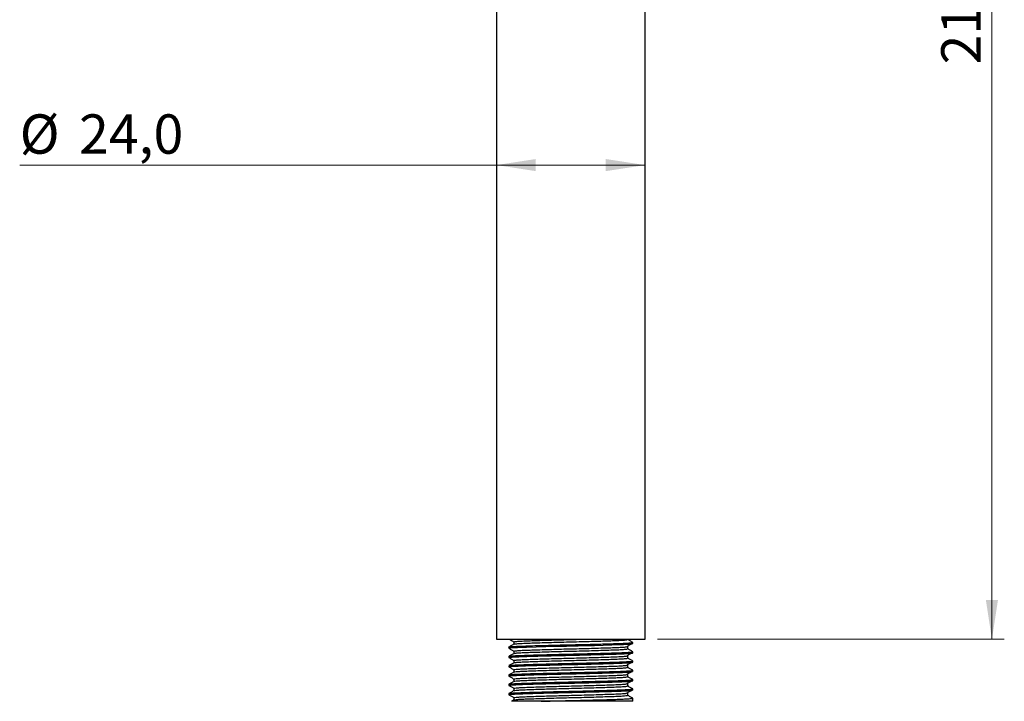
# Model space of a CAD drawing. Units: millimetres. Extents: x 2 to 208, y 2 to 295.
# Drawn here: x 55 to 135, y 107 to 162 of the extents above; entities that cross this region are included whole.
import ezdxf

# ---------------------------------------------------------------- set-up
doc = ezdxf.new("R2010")
doc.units = ezdxf.units.MM
doc.styles.add('SLDTEXTSTYLE1', font='TXT', dxfattribs={"width": 0.75})
doc.dimstyles.new('SLDDIMSTYLE0', dxfattribs={"dimtxt": 3.175, "dimasz": 3.175, "dimexe": 0, "dimexo": 0.0625, "dimgap": 0.79375, "dimtad": 1, "dimdec": 1, "dimlfac": 2, "dimrnd": 1e-09, "dimzin": 12, "dimdsep": 46, "dimtxsty": 'SLDTEXTSTYLE1', "dimsah": 1, "dimcen": 0.09, "dimadec": 0, "dimazin": 3, "dimtfac": 1, "dimtdec": 1, "dimtofl": 0, "dimtmove": 0, "dimatfit": 3, "dimfxl": 0, "dimfrac": 2, "dimtolj": 1, "dimtzin": 12, "dimarcsym": 0})

# ---------------------------------------------------------------- blocks, each defined once
blk = doc.blocks.new('_D')
at = {"color": 7, "linetype": 'Continuous', "lineweight": 0}
for q in [(55.066, 149.825), (105.563, 149.825)]:
    blk.add_line((93.563, 149.825), q, dxfattribs=at)
at = {"color": 7, "linetype": 'Continuous', "lineweight": 18}
for points in [[(93.563, 149.825), (96.738, 149.337), (96.738, 150.314)], [(105.563, 149.825), (102.388, 150.314), (102.388, 149.337)]]:
    blk.add_solid(points, dxfattribs=at)
at = {"color": 7, "linetype": 'Continuous', "lineweight": 18, "char_height": 3.175, "attachment_point": 1, "style": 'SLDTEXTSTYLE1'}
for s, insert in [('%%c', (55.066, 153.918)), ('24,0', (59.859, 153.918))]:
    blk.add_mtext(s, dxfattribs=dict(at, insert=insert))
blk = doc.blocks.new('_D_1')
at = {"color": 7, "linetype": 'Continuous', "lineweight": 0}
for p, q in [((106.563, 216.557), (134.563, 216.557)), ((133.563, 216.557), (133.563, 111.557)), ((106.563, 111.557), (134.563, 111.557))]:
    blk.add_line(p, q, dxfattribs=at)
at = {"color": 7, "linetype": 'Continuous', "lineweight": 18}
for points in [[(133.563, 216.557), (133.074, 213.382), (134.051, 213.382)], [(133.563, 111.557), (134.051, 114.732), (133.074, 114.732)]]:
    blk.add_solid(points, dxfattribs=at)
at = {"color": 7, "linetype": 'Continuous', "lineweight": 18, "insert": (129.47, 157.949), "char_height": 3.175, "attachment_point": 1, "rotation": 90, "style": 'SLDTEXTSTYLE1'}
blk.add_mtext('210,0', dxfattribs=at)

msp = doc.modelspace()

# ---------------------------------------------------------------- linework, layer by layer
at = {"color": 7, "linetype": 'Continuous', "lineweight": 25}
for p, q in [((93.563, 214.907), (93.563, 111.557)), ((105.563, 111.557), (105.563, 214.907)), ((93.563, 111.557), (99.563, 111.557)), ((99.563, 111.557), (105.563, 111.557)), ((104.563, 111.213), (104.563, 111.304)), ((94.563, 110.931), (94.563, 110.838)), ((104.563, 110.463), (104.563, 110.557)), ((94.563, 110.182), (94.563, 110.089)), ((104.563, 109.715), (104.563, 109.808)), ((94.563, 109.431), (94.563, 109.339)), ((104.563, 108.962), (104.563, 109.056)), ((94.563, 108.682), (94.563, 108.588)), ((104.563, 108.213), (104.563, 108.308)), ((94.563, 107.931), (94.563, 107.838)), ((104.563, 107.463), (104.563, 107.557)), ((94.563, 107.182), (94.563, 107.087)), ((94.972, 106.67), (94.783, 106.561)), ((94.969, 106.853), (94.969, 106.668)), ((104.563, 106.557), (97.164, 106.557)), ((104.157, 107.04), (104.157, 107.228)), ((104.563, 106.721), (104.563, 106.805)), ((104.563, 106.557), (104.563, 106.713))]:
    msp.add_line(p, q, dxfattribs=at)
at = {"color": 7, "linetype": 'Continuous', "lineweight": 25, "flags": 128}
msp.add_lwpolyline([(94.575, 110.838), (94.593, 110.851), (94.729, 110.869), (94.954, 110.885), (95.249, 110.901), (95.595, 110.916), (95.974, 110.93), (96.774, 110.955), (97.55, 110.976), (98.236, 110.993), (98.795, 111.007), (99.207, 111.017), (99.464, 111.023), (99.533, 111.025), (99.553, 111.025), (99.559, 111.025), (99.562, 111.025), (99.562, 111.025), (99.563, 111.025), (99.563, 111.025), (99.563, 111.025), (99.563, 111.025), (99.563, 111.025), (99.563, 111.025), (99.59, 111.026), (100.161, 111.039), (100.796, 111.054), (101.479, 111.071), (102.186, 111.09), (102.883, 111.111), (103.526, 111.134), (103.811, 111.146), (104.054, 111.158), (104.192, 111.167), (104.312, 111.175), (104.488, 111.193), (104.561, 111.211), (104.555, 111.213)], dxfattribs=at)
at = {"color": 7, "linetype": 'Continuous', "lineweight": 25}
for points, knots in [([(94.571, 110.936), (94.571, 110.937), (94.569, 110.94), (94.598, 110.945), (94.644, 110.953), (94.73, 110.963), (94.878, 110.975), (95.119, 110.989), (95.505, 111.007), (96.069, 111.028), (96.819, 111.051), (97.556, 111.071), (98.231, 111.088), (98.815, 111.102), (99.301, 111.113), (99.734, 111.123), (100.163, 111.133), (100.805, 111.148), (101.475, 111.164), (102.141, 111.182), (102.653, 111.196), (103.145, 111.212), (103.597, 111.228), (103.99, 111.245), (104.304, 111.264), (104.499, 111.283), (104.585, 111.296), (104.56, 111.304), (104.559, 111.304)], [0, 0, 0, 0, 0.004532, 0.025402, 0.045828, 0.065813, 0.102811, 0.142009, 0.179303, 0.248082, 0.309274, 0.362871, 0.408864, 0.447247, 0.478016, 0.503248, 0.531115, 0.561402, 0.62914, 0.666683, 0.706644, 0.749023, 0.793818, 0.841029, 0.890656, 0.942698, 0.997153, 1, 1, 1, 1]), ([(94.613, 111.557), (94.665, 111.526), (94.784, 111.458), (94.902, 111.389), (94.969, 111.351)], [0, 0, 0, 0, 0.442825, 1, 1, 1, 1]), ([(94.969, 111.353), (94.969, 111.322), (94.969, 111.26), (94.969, 111.199), (94.969, 111.168)], [0, 0, 0, 0, 0.508844, 1, 1, 1, 1]), ([(94.986, 111.353), (94.984, 111.357), (94.976, 111.368), (95.124, 111.386), (95.419, 111.408), (95.855, 111.43), (96.404, 111.451), (97.056, 111.472), (97.794, 111.494), (98.59, 111.516), (99.396, 111.537), (99.924, 111.55), (100.178, 111.557)], [0, 0, 0, 0, 0.056703, 0.1624, 0.269211, 0.375385, 0.479348, 0.584222, 0.690828, 0.797436, 0.902314, 1, 1, 1, 1]), ([(94.988, 111.171), (94.987, 111.173), (94.984, 111.182), (95.127, 111.199), (95.418, 111.221), (95.855, 111.243), (96.404, 111.263), (97.056, 111.284), (97.794, 111.307), (98.591, 111.329), (99.412, 111.35), (100.236, 111.37), (101.045, 111.392), (101.809, 111.414), (102.494, 111.436), (103.082, 111.456), (103.561, 111.478), (103.91, 111.5), (104.12, 111.521), (104.14, 111.534), (104.149, 111.54)], [0, 0, 0, 0, 0.016244, 0.074604, 0.13358, 0.192203, 0.249607, 0.307512, 0.366375, 0.425238, 0.483146, 0.540547, 0.59917, 0.658145, 0.716507, 0.773754, 0.832012, 0.890971, 0.949666, 1, 1, 1, 1]), ([(104.565, 111.307), (104.497, 111.347), (104.36, 111.426), (104.224, 111.504), (104.157, 111.543)], [0, 0, 0, 0, 0.505193, 1, 1, 1, 1]), ([(94.973, 111.171), (94.905, 111.131), (94.767, 111.052), (94.629, 110.972), (94.56, 110.933)], [0, 0, 0, 0, 0.499988, 1, 1, 1, 1]), ([(94.566, 110.833), (94.634, 110.794), (94.768, 110.717), (94.902, 110.639), (94.969, 110.601)], [0, 0, 0, 0, 0.506738, 1, 1, 1, 1]), ([(94.576, 110.187), (94.575, 110.188), (94.568, 110.196), (94.683, 110.211), (94.927, 110.231), (95.306, 110.251), (95.796, 110.27), (96.388, 110.29), (97.064, 110.309), (97.806, 110.328), (98.438, 110.343), (98.922, 110.354), (99.246, 110.362), (99.53, 110.368), (99.777, 110.374), (100.117, 110.382), (100.615, 110.393), (101.279, 110.41), (101.989, 110.428), (102.712, 110.449), (103.399, 110.472), (103.884, 110.492), (104.154, 110.508), (104.257, 110.515), (104.292, 110.517), (104.297, 110.518), (104.297, 110.518), (104.342, 110.521), (104.43, 110.529), (104.525, 110.541), (104.577, 110.551), (104.56, 110.556), (104.558, 110.557)], [0, 0, 0, 0, 0.007128, 0.059956, 0.112784, 0.165612, 0.218439, 0.271266, 0.324092, 0.376919, 0.429745, 0.450895, 0.472045, 0.492882, 0.505981, 0.51998, 0.558893, 0.60342, 0.653556, 0.709299, 0.770643, 0.837584, 0.873206, 0.89155, 0.893868, 0.894159, 0.894304, 0.894305, 0.921235, 0.954016, 0.996347, 1, 1, 1, 1]), ([(94.969, 110.603), (94.969, 110.572), (94.969, 110.51), (94.969, 110.449), (94.969, 110.418)], [0, 0, 0, 0, 0.508357, 1, 1, 1, 1]), ([(94.986, 110.603), (94.984, 110.607), (94.976, 110.618), (95.124, 110.636), (95.419, 110.658), (95.855, 110.68), (96.404, 110.701), (97.056, 110.722), (97.794, 110.744), (98.591, 110.766), (99.412, 110.787), (100.236, 110.808), (101.045, 110.83), (101.809, 110.852), (102.494, 110.874), (103.083, 110.894), (103.557, 110.915), (103.89, 110.936), (103.995, 110.948), (104.039, 110.953)], [0, 0, 0, 0, 0.0330116, 0.0945471, 0.1567309, 0.2185436, 0.2790698, 0.3401257, 0.4021905, 0.464256, 0.5253143, 0.5858388, 0.6476501, 0.7098342, 0.7713714, 0.8317326, 0.8931595, 0.9553262, 1, 1, 1, 1]), ([(94.988, 110.422), (94.988, 110.423), (94.985, 110.432), (95.127, 110.449), (95.418, 110.471), (95.855, 110.493), (96.404, 110.513), (97.056, 110.534), (97.794, 110.557), (98.591, 110.579), (99.412, 110.6), (100.236, 110.62), (101.045, 110.642), (101.809, 110.664), (102.494, 110.686), (103.082, 110.706), (103.561, 110.728), (103.91, 110.75), (104.12, 110.771), (104.14, 110.784), (104.149, 110.79)], [0, 0, 0, 0, 0.014937, 0.073373, 0.132424, 0.191123, 0.248601, 0.306581, 0.365519, 0.424458, 0.482441, 0.539917, 0.598614, 0.657666, 0.716103, 0.773424, 0.831756, 0.890791, 0.949563, 1, 1, 1, 1]), ([(104.053, 110.954), (104.118, 110.992), (104.248, 111.07), (104.384, 111.149), (104.452, 111.188)], [0, 0, 0, 0, 0.499083, 1, 1, 1, 1]), ([(104.157, 110.79), (104.157, 110.821), (104.156, 110.884), (104.157, 110.946), (104.157, 110.978)], [0, 0, 0, 0, 0.498209, 1, 1, 1, 1]), ([(104.566, 110.557), (104.497, 110.597), (104.361, 110.676), (104.224, 110.754), (104.157, 110.793)], [0, 0, 0, 0, 0.504713, 1, 1, 1, 1]), ([(94.974, 110.422), (94.906, 110.382), (94.768, 110.302), (94.63, 110.223), (94.561, 110.183)], [0, 0, 0, 0, 0.499986, 1, 1, 1, 1]), ([(94.574, 109.339), (94.571, 109.341), (94.553, 109.348), (94.646, 109.362), (94.855, 109.381), (95.193, 109.4), (95.636, 109.419), (96.179, 109.437), (96.807, 109.456), (97.504, 109.475), (98.253, 109.493), (98.949, 109.51), (99.494, 109.524), (99.883, 109.533), (100.433, 109.547), (101.231, 109.566), (102.05, 109.588), (102.672, 109.607), (103.119, 109.621), (103.527, 109.636), (103.885, 109.651), (104.182, 109.667), (104.402, 109.683), (104.54, 109.699), (104.552, 109.71), (104.558, 109.715)], [0, 0, 0, 0, 0.0126, 0.063003, 0.113405, 0.163807, 0.21421, 0.264612, 0.315014, 0.365448, 0.415986, 0.466524, 0.500131, 0.52019, 0.540796, 0.605795, 0.675693, 0.712539, 0.750615, 0.789919, 0.830453, 0.872216, 0.915207, 0.959427, 1, 1, 1, 1]), ([(94.566, 110.083), (94.634, 110.044), (94.768, 109.967), (94.902, 109.889), (94.969, 109.851)], [0, 0, 0, 0, 0.506427, 1, 1, 1, 1]), ([(94.591, 110.089), (94.585, 110.093), (94.568, 110.106), (94.789, 110.127), (95.183, 110.15), (95.628, 110.168), (96.017, 110.182), (96.475, 110.196), (97.056, 110.213), (97.773, 110.232), (98.534, 110.251), (99.154, 110.266), (99.686, 110.278), (100.128, 110.289), (100.722, 110.303), (101.376, 110.319), (102.062, 110.338), (102.682, 110.355), (103.226, 110.373), (103.685, 110.39), (104.051, 110.408), (104.324, 110.425), (104.492, 110.441), (104.567, 110.454), (104.555, 110.461), (104.553, 110.463)], [0, 0, 0, 0, 0.033184, 0.101938, 0.171917, 0.215999, 0.249582, 0.283165, 0.333511, 0.383857, 0.434202, 0.484548, 0.502774, 0.535998, 0.568943, 0.617813, 0.666058, 0.713678, 0.760673, 0.807042, 0.852787, 0.897906, 0.942399, 0.986267, 1, 1, 1, 1]), ([(94.585, 109.436), (94.589, 109.44), (94.602, 109.45), (94.77, 109.466), (95.072, 109.486), (95.5, 109.506), (96.035, 109.525), (96.664, 109.545), (97.371, 109.565), (98.137, 109.584), (98.762, 109.6), (99.215, 109.611), (99.526, 109.618), (99.961, 109.629), (100.511, 109.642), (101.121, 109.657), (101.694, 109.672), (102.393, 109.691), (103.149, 109.715), (103.844, 109.741), (104.301, 109.767), (104.538, 109.789), (104.542, 109.803), (104.544, 109.808)], [0, 0, 0, 0, 0.029363, 0.082244, 0.135124, 0.188005, 0.240886, 0.293767, 0.346649, 0.39953, 0.452411, 0.470055, 0.4877, 0.512892, 0.554372, 0.595027, 0.634858, 0.673864, 0.749274, 0.821401, 0.890244, 0.955799, 1, 1, 1, 1]), ([(94.969, 109.853), (94.969, 109.822), (94.969, 109.76), (94.969, 109.699), (94.969, 109.668)], [0, 0, 0, 0, 0.5080194, 1, 1, 1, 1]), ([(94.986, 109.853), (94.984, 109.857), (94.976, 109.868), (95.124, 109.886), (95.419, 109.908), (95.855, 109.93), (96.404, 109.951), (97.056, 109.972), (97.794, 109.994), (98.591, 110.016), (99.412, 110.037), (100.236, 110.058), (101.045, 110.08), (101.809, 110.102), (102.494, 110.124), (103.083, 110.144), (103.557, 110.165), (103.89, 110.186), (103.995, 110.198), (104.039, 110.203)], [0, 0, 0, 0, 0.0330112, 0.094546, 0.1567292, 0.2185413, 0.2790669, 0.3401223, 0.4021864, 0.4642513, 0.525309, 0.5858329, 0.6476436, 0.7098271, 0.7713637, 0.8317243, 0.8931506, 0.9553166, 1, 1, 1, 1]), ([(94.988, 109.672), (94.988, 109.673), (94.985, 109.682), (95.127, 109.699), (95.418, 109.721), (95.855, 109.743), (96.404, 109.763), (97.056, 109.784), (97.794, 109.807), (98.591, 109.829), (99.412, 109.85), (100.236, 109.87), (101.045, 109.892), (101.809, 109.914), (102.494, 109.936), (103.082, 109.956), (103.561, 109.978), (103.91, 110), (104.12, 110.021), (104.14, 110.034), (104.149, 110.04)], [0, 0, 0, 0, 0.015024, 0.073453, 0.132496, 0.191188, 0.248658, 0.306631, 0.365562, 0.424493, 0.482468, 0.539937, 0.598627, 0.657671, 0.716101, 0.773414, 0.831739, 0.890767, 0.94953, 1, 1, 1, 1]), ([(104.053, 110.204), (104.119, 110.242), (104.249, 110.321), (104.384, 110.399), (104.452, 110.438)], [0, 0, 0, 0, 0.499271, 1, 1, 1, 1]), ([(104.157, 110.04), (104.157, 110.071), (104.156, 110.134), (104.157, 110.196), (104.157, 110.228)], [0, 0, 0, 0, 0.498556, 1, 1, 1, 1]), ([(104.566, 109.807), (104.497, 109.846), (104.361, 109.925), (104.224, 110.004), (104.157, 110.043)], [0, 0, 0, 0, 0.5041118, 1, 1, 1, 1]), ([(94.568, 108.687), (94.568, 108.687), (94.557, 108.694), (94.659, 108.708), (94.881, 108.728), (95.244, 108.748), (95.718, 108.767), (96.295, 108.787), (96.96, 108.806), (97.693, 108.825), (98.477, 108.844), (99.134, 108.859), (99.6, 108.87), (99.878, 108.876), (100.128, 108.882), (100.493, 108.891), (100.984, 108.902), (101.6, 108.918), (102.239, 108.935), (102.875, 108.953), (103.472, 108.974), (103.991, 108.996), (104.368, 109.02), (104.565, 109.04), (104.54, 109.052), (104.532, 109.056)], [0, 0, 0, 0, 0.001395, 0.054126, 0.106857, 0.159587, 0.212317, 0.265045, 0.317773, 0.3705, 0.423226, 0.475952, 0.498325, 0.513469, 0.529697, 0.547008, 0.584865, 0.627048, 0.673556, 0.724388, 0.77954, 0.83901, 0.902796, 0.970894, 1, 1, 1, 1]), ([(94.973, 108.921), (94.904, 108.881), (94.767, 108.802), (94.629, 108.722), (94.56, 108.682)], [0, 0, 0, 0, 0.499986, 1, 1, 1, 1]), ([(94.974, 109.672), (94.905, 109.632), (94.768, 109.552), (94.63, 109.473), (94.561, 109.433)], [0, 0, 0, 0, 0.499985, 1, 1, 1, 1]), ([(94.566, 109.333), (94.634, 109.294), (94.768, 109.217), (94.902, 109.139), (94.969, 109.101)], [0, 0, 0, 0, 0.506118, 1, 1, 1, 1]), ([(94.569, 108.588), (94.576, 108.594), (94.591, 108.606), (94.768, 108.625), (95.059, 108.645), (95.467, 108.664), (95.977, 108.683), (96.577, 108.702), (97.251, 108.72), (97.983, 108.739), (98.704, 108.756), (99.292, 108.769), (99.705, 108.779), (100.005, 108.785), (100.302, 108.792), (100.665, 108.801), (101.094, 108.811), (101.588, 108.824), (102.109, 108.838), (102.64, 108.853), (103.162, 108.869), (103.648, 108.887), (104.069, 108.907), (104.381, 108.927), (104.554, 108.946), (104.543, 108.957), (104.539, 108.962)], [0, 0, 0, 0, 0.045021, 0.095465, 0.145909, 0.196352, 0.246795, 0.297238, 0.347679, 0.398121, 0.448561, 0.488929, 0.510685, 0.527427, 0.546477, 0.567835, 0.597772, 0.631312, 0.668453, 0.709196, 0.753537, 0.801476, 0.853011, 0.908141, 0.966864, 1, 1, 1, 1]), ([(94.969, 109.103), (94.969, 109.072), (94.969, 109.01), (94.969, 108.949), (94.969, 108.918)], [0, 0, 0, 0, 0.507819, 1, 1, 1, 1]), ([(94.986, 109.103), (94.984, 109.107), (94.976, 109.118), (95.124, 109.136), (95.419, 109.158), (95.855, 109.18), (96.404, 109.201), (97.056, 109.222), (97.794, 109.244), (98.591, 109.266), (99.412, 109.287), (100.236, 109.308), (101.045, 109.33), (101.809, 109.352), (102.494, 109.374), (103.083, 109.394), (103.557, 109.415), (103.89, 109.436), (103.995, 109.448), (104.039, 109.453)], [0, 0, 0, 0, 0.0330107, 0.0945449, 0.1567274, 0.2185388, 0.2790636, 0.3401183, 0.4021817, 0.4642459, 0.5253029, 0.5858262, 0.6476362, 0.7098189, 0.7713548, 0.8317147, 0.8931403, 0.9553056, 1, 1, 1, 1]), ([(94.988, 108.921), (94.987, 108.923), (94.984, 108.932), (95.127, 108.949), (95.418, 108.971), (95.855, 108.993), (96.404, 109.013), (97.056, 109.034), (97.794, 109.057), (98.591, 109.079), (99.412, 109.1), (100.236, 109.12), (101.045, 109.142), (101.809, 109.164), (102.494, 109.186), (103.082, 109.206), (103.561, 109.228), (103.91, 109.25), (104.12, 109.271), (104.14, 109.284), (104.149, 109.29)], [0, 0, 0, 0, 0.016918, 0.075232, 0.13416, 0.192736, 0.250093, 0.307952, 0.366767, 0.425583, 0.483445, 0.5408, 0.599375, 0.658304, 0.716619, 0.77382, 0.83203, 0.890942, 0.94959, 1, 1, 1, 1]), ([(104.053, 109.454), (104.119, 109.493), (104.25, 109.571), (104.385, 109.649), (104.452, 109.688)], [0, 0, 0, 0, 0.4994575, 1, 1, 1, 1]), ([(104.053, 108.704), (104.119, 108.743), (104.251, 108.821), (104.385, 108.899), (104.452, 108.938)], [0, 0, 0, 0, 0.499641, 1, 1, 1, 1]), ([(104.157, 109.29), (104.157, 109.321), (104.157, 109.384), (104.157, 109.446), (104.157, 109.478)], [0, 0, 0, 0, 0.498911, 1, 1, 1, 1]), ([(104.566, 109.057), (104.498, 109.096), (104.361, 109.175), (104.224, 109.254), (104.157, 109.293)], [0, 0, 0, 0, 0.503941, 1, 1, 1, 1]), ([(94.973, 108.171), (94.904, 108.131), (94.766, 108.052), (94.629, 107.972), (94.56, 107.932)], [0, 0, 0, 0, 0.499986, 1, 1, 1, 1]), ([(94.566, 108.583), (94.634, 108.544), (94.768, 108.467), (94.902, 108.389), (94.969, 108.351)], [0, 0, 0, 0, 0.505812, 1, 1, 1, 1]), ([(94.578, 107.838), (94.576, 107.841), (94.568, 107.852), (94.693, 107.868), (94.941, 107.888), (95.31, 107.907), (95.784, 107.926), (96.353, 107.945), (97.003, 107.964), (97.717, 107.982), (98.477, 108), (99.264, 108.019), (100.059, 108.036), (100.841, 108.055), (101.591, 108.073), (102.291, 108.092), (102.922, 108.11), (103.469, 108.129), (103.917, 108.148), (104.259, 108.168), (104.474, 108.187), (104.57, 108.202), (104.554, 108.211), (104.55, 108.213)], [0, 0, 0, 0, 0.027013, 0.077464, 0.127915, 0.178365, 0.228815, 0.279264, 0.329712, 0.38016, 0.430607, 0.481054, 0.531503, 0.581954, 0.632405, 0.682856, 0.733308, 0.78376, 0.834213, 0.884665, 0.935119, 0.985572, 1, 1, 1, 1]), ([(94.583, 107.935), (94.584, 107.938), (94.588, 107.948), (94.737, 107.964), (95.019, 107.983), (95.43, 108.003), (95.95, 108.022), (96.567, 108.042), (97.263, 108.062), (97.87, 108.077), (98.342, 108.089), (98.662, 108.097), (98.986, 108.105), (99.327, 108.113), (99.776, 108.124), (100.326, 108.138), (100.945, 108.153), (101.53, 108.168), (102.246, 108.187), (103.028, 108.211), (103.756, 108.238), (104.248, 108.263), (104.523, 108.287), (104.542, 108.302), (104.551, 108.308)], [0, 0, 0, 0, 0.0236851, 0.0764497, 0.1292143, 0.1819789, 0.2347437, 0.2875084, 0.3402732, 0.3930381, 0.4141638, 0.4352896, 0.4564153, 0.4775411, 0.5016253, 0.5432617, 0.5840752, 0.6240658, 0.6632334, 0.7389685, 0.8114274, 0.8806082, 0.946509, 1, 1, 1, 1]), ([(94.969, 108.353), (94.969, 108.322), (94.969, 108.26), (94.969, 108.199), (94.969, 108.168)], [0, 0, 0, 0, 0.507457, 1, 1, 1, 1]), ([(94.986, 108.353), (94.984, 108.357), (94.976, 108.368), (95.124, 108.386), (95.419, 108.408), (95.855, 108.43), (96.404, 108.451), (97.056, 108.472), (97.794, 108.494), (98.591, 108.516), (99.412, 108.537), (100.236, 108.558), (101.045, 108.58), (101.809, 108.602), (102.494, 108.624), (103.083, 108.644), (103.557, 108.665), (103.89, 108.686), (103.995, 108.698), (104.039, 108.703)], [0, 0, 0, 0, 0.033112, 0.094639, 0.156815, 0.218619, 0.279137, 0.340184, 0.40224, 0.464297, 0.525347, 0.585863, 0.647666, 0.709841, 0.77137, 0.831723, 0.893141, 0.955299, 1, 1, 1, 1]), ([(94.988, 108.171), (94.987, 108.173), (94.984, 108.182), (95.127, 108.199), (95.419, 108.221), (95.855, 108.243), (96.404, 108.263), (97.056, 108.284), (97.794, 108.307), (98.591, 108.329), (99.412, 108.35), (100.236, 108.37), (101.045, 108.392), (101.809, 108.414), (102.494, 108.436), (103.082, 108.456), (103.561, 108.478), (103.91, 108.5), (104.12, 108.521), (104.14, 108.534), (104.149, 108.54)], [0, 0, 0, 0, 0.017156, 0.075453, 0.134365, 0.192925, 0.250266, 0.308109, 0.366907, 0.425706, 0.483552, 0.540891, 0.59945, 0.658361, 0.71666, 0.773845, 0.832039, 0.890934, 0.949566, 1, 1, 1, 1]), ([(104.053, 107.954), (104.12, 107.993), (104.252, 108.071), (104.385, 108.149), (104.452, 108.188)], [0, 0, 0, 0, 0.499821, 1, 1, 1, 1]), ([(104.157, 108.54), (104.157, 108.571), (104.157, 108.634), (104.157, 108.696), (104.157, 108.728)], [0, 0, 0, 0, 0.499271, 1, 1, 1, 1]), ([(104.566, 108.307), (104.497, 108.347), (104.361, 108.426), (104.224, 108.504), (104.157, 108.543)], [0, 0, 0, 0, 0.504536, 1, 1, 1, 1]), ([(94.972, 107.421), (94.904, 107.381), (94.766, 107.301), (94.628, 107.222), (94.559, 107.182)], [0, 0, 0, 0, 0.499985, 1, 1, 1, 1]), ([(94.566, 107.833), (94.634, 107.794), (94.768, 107.717), (94.902, 107.639), (94.969, 107.601)], [0, 0, 0, 0, 0.505509, 1, 1, 1, 1]), ([(94.572, 107.187), (94.589, 107.192), (94.626, 107.205), (94.844, 107.223), (95.184, 107.243), (95.644, 107.262), (96.207, 107.282), (96.859, 107.301), (97.583, 107.321), (98.361, 107.34), (99.195, 107.36), (100.086, 107.382), (101.001, 107.404), (101.877, 107.426), (102.662, 107.449), (103.332, 107.471), (103.868, 107.492), (104.263, 107.514), (104.49, 107.535), (104.584, 107.549), (104.559, 107.557), (104.558, 107.557)], [0, 0, 0, 0, 0.04757, 0.100303, 0.153005, 0.205645, 0.258285, 0.310925, 0.363565, 0.416205, 0.468846, 0.526349, 0.58774, 0.648364, 0.708221, 0.767311, 0.825635, 0.88319, 0.939979, 0.996001, 1, 1, 1, 1]), ([(94.58, 107.087), (94.582, 107.092), (94.585, 107.105), (94.809, 107.127), (95.225, 107.152), (95.802, 107.175), (96.463, 107.197), (97.159, 107.217), (97.854, 107.235), (98.455, 107.25), (98.947, 107.261), (99.359, 107.271), (99.896, 107.283), (100.565, 107.298), (101.329, 107.316), (102.048, 107.335), (102.706, 107.354), (103.284, 107.373), (103.769, 107.392), (104.15, 107.411), (104.411, 107.43), (104.551, 107.448), (104.549, 107.459), (104.548, 107.463)], [0, 0, 0, 0, 0.041615, 0.105091, 0.170836, 0.232521, 0.289743, 0.3425, 0.390789, 0.434607, 0.461345, 0.486093, 0.513463, 0.563916, 0.614369, 0.664822, 0.715275, 0.765729, 0.816183, 0.866637, 0.917092, 0.967547, 1, 1, 1, 1]), ([(94.969, 107.603), (94.969, 107.572), (94.969, 107.51), (94.969, 107.449), (94.969, 107.418)], [0, 0, 0, 0, 0.507069, 1, 1, 1, 1]), ([(94.986, 107.603), (94.984, 107.607), (94.976, 107.618), (95.124, 107.636), (95.419, 107.658), (95.855, 107.68), (96.404, 107.701), (97.056, 107.722), (97.794, 107.744), (98.591, 107.766), (99.412, 107.787), (100.236, 107.808), (101.045, 107.83), (101.809, 107.852), (102.494, 107.874), (103.083, 107.894), (103.557, 107.915), (103.89, 107.936), (103.995, 107.948), (104.039, 107.953)], [0, 0, 0, 0, 0.0330762, 0.0946047, 0.1567815, 0.2185873, 0.2791066, 0.3401557, 0.4022134, 0.4642719, 0.5253234, 0.585841, 0.6476454, 0.7098224, 0.7713527, 0.8317071, 0.893127, 0.9552867, 1, 1, 1, 1]), ([(94.988, 107.421), (94.987, 107.423), (94.983, 107.432), (95.127, 107.449), (95.419, 107.471), (95.855, 107.493), (96.404, 107.513), (97.056, 107.534), (97.794, 107.557), (98.591, 107.579), (99.412, 107.6), (100.236, 107.62), (101.045, 107.642), (101.809, 107.664), (102.494, 107.686), (103.082, 107.706), (103.561, 107.728), (103.91, 107.75), (104.12, 107.771), (104.14, 107.784), (104.149, 107.79)], [0, 0, 0, 0, 0.017931, 0.07618, 0.135042, 0.193554, 0.250847, 0.308642, 0.367392, 0.426143, 0.48394, 0.541232, 0.599742, 0.658605, 0.716856, 0.773993, 0.832139, 0.890986, 0.949569, 1, 1, 1, 1]), ([(104.053, 107.204), (104.12, 107.243), (104.253, 107.321), (104.385, 107.399), (104.452, 107.438)], [0, 0, 0, 0, 0.499998, 1, 1, 1, 1]), ([(104.157, 107.79), (104.157, 107.821), (104.157, 107.884), (104.157, 107.946), (104.157, 107.978)], [0, 0, 0, 0, 0.499635, 1, 1, 1, 1]), ([(104.565, 107.558), (104.496, 107.597), (104.36, 107.676), (104.224, 107.755), (104.157, 107.793)], [0, 0, 0, 0, 0.506155, 1, 1, 1, 1]), ([(94.566, 107.083), (94.634, 107.044), (94.768, 106.967), (94.902, 106.889), (94.969, 106.851)], [0, 0, 0, 0, 0.505209, 1, 1, 1, 1]), ([(97.076, 106.557), (96.803, 106.557), (96.308, 106.557), (95.722, 106.557), (95.284, 106.557), (94.973, 106.557), (94.796, 106.557), (94.789, 106.557), (94.785, 106.557)], [0, 0, 0, 0, 0.201815, 0.366275, 0.535538, 0.699349, 0.867977, 1, 1, 1, 1]), ([(94.986, 106.853), (94.984, 106.857), (94.976, 106.868), (95.124, 106.886), (95.419, 106.908), (95.855, 106.93), (96.404, 106.951), (97.056, 106.972), (97.794, 106.994), (98.591, 107.016), (99.412, 107.037), (100.236, 107.058), (101.045, 107.08), (101.809, 107.102), (102.494, 107.124), (103.083, 107.144), (103.557, 107.165), (103.89, 107.186), (103.995, 107.198), (104.039, 107.203)], [0, 0, 0, 0, 0.03304, 0.09457, 0.156748, 0.218556, 0.279077, 0.340127, 0.402187, 0.464247, 0.5253, 0.585819, 0.647625, 0.709803, 0.771335, 0.831691, 0.893113, 0.955274, 1, 1, 1, 1]), ([(94.988, 106.67), (94.987, 106.673), (94.983, 106.682), (95.126, 106.699), (95.419, 106.721), (95.855, 106.743), (96.404, 106.763), (97.056, 106.784), (97.794, 106.807), (98.591, 106.829), (99.412, 106.85), (100.236, 106.87), (101.045, 106.892), (101.809, 106.914), (102.494, 106.936), (103.082, 106.956), (103.561, 106.978), (103.91, 107), (104.12, 107.021), (104.14, 107.034), (104.149, 107.04)], [0, 0, 0, 0, 0.018729, 0.076929, 0.135741, 0.194203, 0.251447, 0.309193, 0.367893, 0.426594, 0.484341, 0.541585, 0.600045, 0.658857, 0.717058, 0.774147, 0.832244, 0.89104, 0.949573, 1, 1, 1, 1]), ([(97.164, 106.559), (97.402, 106.565), (97.838, 106.577), (98.473, 106.593), (98.984, 106.605), (99.366, 106.615), (99.662, 106.621), (99.974, 106.628), (100.364, 106.637), (100.845, 106.649), (101.37, 106.662), (101.927, 106.676), (102.498, 106.692), (103.061, 106.709), (103.585, 106.728), (104.041, 106.748), (104.376, 106.77), (104.557, 106.789), (104.542, 106.801), (104.536, 106.805)], [0, 0, 0, 0, 0.076817, 0.140208, 0.19016, 0.226665, 0.251221, 0.275778, 0.317419, 0.364832, 0.418015, 0.476967, 0.541685, 0.612167, 0.688411, 0.770413, 0.858172, 0.951683, 1, 1, 1, 1]), ([(104.564, 106.808), (104.495, 106.848), (104.359, 106.926), (104.223, 107.005), (104.157, 107.043)], [0, 0, 0, 0, 0.507114, 1, 1, 1, 1])]:
    msp.add_open_spline(points, degree=3, knots=knots, dxfattribs=at)
msp.add_open_spline([(97.162, 106.557), (97.133, 106.557), (97.104, 106.557), (97.076, 106.557)], degree=3, dxfattribs=at)

# ---------------------------------------------------------------- dimensions: what is measured, and where the dimension line sits
at = {"color": 7, "linetype": 'Continuous', "lineweight": 18}
dim = msp.add_linear_dim(base=(133.563, 111.557), p1=(105.563, 216.557), p2=(105.563, 111.557), angle=90, dimstyle='SLDDIMSTYLE0', dxfattribs=at)
dim.commit()
dim.dimension.update_dxf_attribs({"geometry": '_D_1', "text_midpoint": (133.563, 163.226), "dimtype": 160})
dim = msp.add_linear_dim(base=(105.563, 149.825), p1=(93.563, 111.557), p2=(105.563, 111.557), text='%%c<>', dimstyle='SLDDIMSTYLE0', dxfattribs=at)
dim.commit()
dim.dimension.update_dxf_attribs({"geometry": '_D', "text_midpoint": (61.566, 149.825), "dimtype": 160})

doc.saveas('drawing.dxf')
